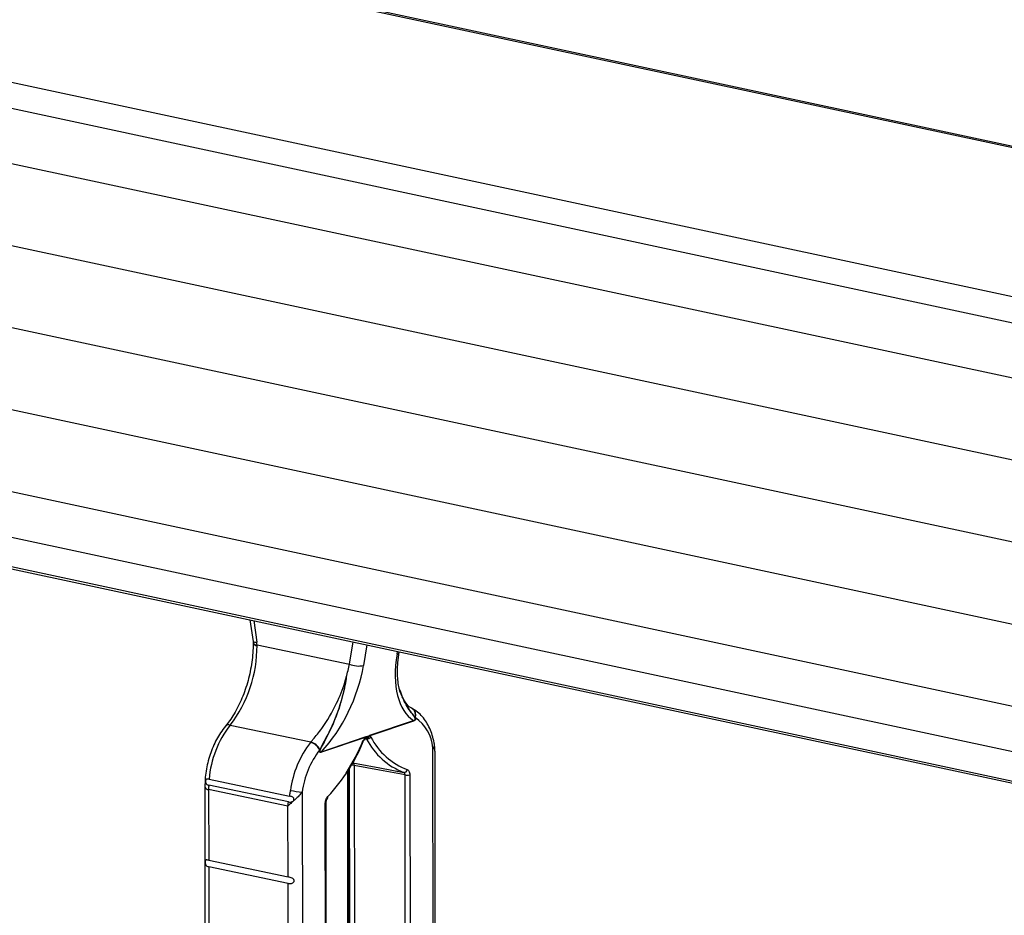
# Paper-space layout 'Sheet2' of a CAD drawing. Units: inches. Extents: x 0.3 to 10.6, y 0.4 to 8.2.
# Drawn here: x 7.4 to 7.5, y 7.2 to 7.3 of the extents above; entities that cross this region are included whole.
import ezdxf

# ---------------------------------------------------------------- set-up
doc = ezdxf.new("R2010")
doc.units = ezdxf.units.IN
doc.header["$MEASUREMENT"] = 0

psp = doc.layouts.new('Sheet2')

# ---------------------------------------------------------------- linework, layer by layer
at = {"color": 7, "linetype": 'Continuous', "lineweight": 25}
for p, q in [((4.962511281830992, 7.830043128274832), (8.731332501804262, 7.022878302995606)), ((8.731944645598837, 7.022921646222282), (4.963123425625568, 7.830086471501506)), ((4.922648521271519, 7.816529938070537), (8.69146974124479, 7.009365112791311)), ((4.920813732529341, 7.813066132280023), (8.689634952502612, 7.005901307000798)), ((4.920795896860101, 7.804913519517778), (8.689617116833372, 6.997748694238553)), ((4.920769350747752, 7.792779398201593), (8.689590570721023, 6.985614572922368)), ((4.920742804635398, 7.780645276882654), (8.689564024608668, 6.97348045160343)), ((4.920716258523056, 7.768511155569162), (8.689537478496327, 6.961346330289937)), ((4.920689712410701, 7.756377034250224), (8.689510932383973, 6.949212208970998)), ((4.920674987614014, 7.74964638883533), (8.689496207587284, 6.942481563556104)), ((4.923297090774508, 7.744733674102783), (8.692118310747775, 6.937568848823558)), ((4.932299972899516, 7.74248777598319), (8.701121192872785, 6.935322950703965)), ((7.393533127874957, 7.215367832224945), (7.393983514777241, 7.212175756887206)), ((7.393983514777241, 7.212175756887207), (7.394004017779599, 7.211946593721822)), ((7.394574087773955, 7.211686926017038), (7.394576166099126, 7.211573140949375)), ((7.394574087773955, 7.211686926017038), (7.408249199586358, 7.208831368508138)), ((7.415611767775451, 7.21057827598402), (7.415621615973834, 7.210637161918133)), ((7.417727511267186, 7.200388563421763), (7.411266281341256, 7.198198252772991)), ((7.411273775778636, 7.198291176192268), (7.41773500570457, 7.200481486841038)), ((7.417981391629752, 7.200906123716258), (7.417955755873967, 7.200951811196372)), ((7.390599889604498, 7.199793372063763), (7.402535056112833, 7.197301139838508)), ((7.402483012526141, 7.197238826203719), (7.402535056112833, 7.197301139838508)), ((7.410563654903535, 7.197960067445075), (7.404102424977602, 7.195769756796305)), ((7.404109919414985, 7.195862680215582), (7.410571149340919, 7.198052990864353)), ((7.41062268345759, 7.197998362018707), (7.410563654903533, 7.197960067445076)), ((7.410571149340919, 7.198052990864353), (7.410639989881523, 7.198065152773016)), ((7.411200972893417, 7.19825532199448), (7.411273775778636, 7.198291176192268)), ((7.411266281341256, 7.198198252772991), (7.411205206318225, 7.198195833094557)), ((7.411266281341256, 7.198198252772991), (7.411412722461879, 7.198028017086019)), ((7.40387315959249, 7.196177911961825), (7.403847364329371, 7.196114789734812)), ((7.420973606624908, 7.146274895484078), (7.420905664700612, 7.195929183171597)), ((7.408128320396893, 7.170134636276736), (7.408096856047372, 7.193129861672279)), ((7.386888195161705, 7.191628768862056), (7.386847633385218, 7.190591749685075)), ((7.387490840502152, 7.191791222248223), (7.399388953780441, 7.189306727263491)), ((7.416515755902481, 7.165977540030638), (7.41647957003227, 7.192423414624387)), ((7.417174895359678, 7.1924478166776), (7.417211081229886, 7.166001942083852)), ((7.386847633385218, 7.190591749685075), (7.386912314117356, 7.14332085303894)), ((7.399157052466226, 7.187827776595482), (7.387418718999188, 7.190278907287036)), ((7.387418718999188, 7.190278907287036), (7.387433057117166, 7.17980011908084)), ((7.399241906772421, 7.188433636097568), (7.387430567658887, 7.190900011404657)), ((7.404819848027201, 7.161847652297235), (7.404783662156992, 7.188293526890982)), ((7.399171390584205, 7.17734898838929), (7.399157052466226, 7.187827776595482)), ((7.404712434898842, 7.161764990533152), (7.404676249028632, 7.1882108651269)), ((7.387433057117166, 7.17980011908084), (7.399171390584205, 7.17734898838929)), ((7.399172709448744, 7.17638511696582), (7.387434375981707, 7.178836247657373)), ((7.387434375981707, 7.178836247657373), (7.387449542923915, 7.16775172628749)), ((7.399187876390953, 7.165300595595938), (7.399172709448744, 7.17638511696582))]:
    psp.add_line(p, q, dxfattribs=at)
at = {"color": 8, "linetype": 'Continuous', "lineweight": 25}
for p, q in [((7.394091515538721, 7.215248242874654), (7.394539890174827, 7.212070429286547)), ((7.408249199586358, 7.208831368508138), (7.408795695153479, 7.212099062832174)), ((7.410841689261242, 7.211660874236819), (7.410333388466801, 7.208621560249984)), ((7.415287591036702, 7.210300999423239), (7.415353417841021, 7.210694601654956)), ((7.41077865341304, 7.19773733121952), (7.410603362711808, 7.197767707656952)), ((7.420651177478448, 7.146165594313702), (7.420582375853501, 7.196448180712591)), ((7.408020907268533, 7.170051974512651), (7.407989562385091, 7.192959890003573)), ((7.408281313498565, 7.169803911452203), (7.408249059904419, 7.193375943880503)), ((7.408943788218702, 7.193836663591826), (7.408977164173859, 7.169444371257225)), ((7.401260985830905, 7.189898367936903), (7.401328946091024, 7.140230679802485))]:
    psp.add_line(p, q, dxfattribs=at)
at = {"color": 7, "linetype": 'Continuous', "lineweight": 25, "flags": 128}
for points in [[(7.408758058523536, 7.194215113215478), (7.409553711716826, 7.194065894217193), (7.412736321653047, 7.193469078520833), (7.416292473591338, 7.192802328434949)], [(7.41647957003227, 7.192423414624387), (7.412714721581502, 7.19312940010518), (7.408943788218702, 7.193836663591826)]]:
    psp.add_lwpolyline(points, dxfattribs=at)
at = {"color": 8, "linetype": 'Continuous', "lineweight": 25}
for centre, radius, start, end in [((7.394382176380867, 7.212759476297745), 0.0007068659168795964, 235.6681791870571, 282.8921749234182), ((7.394523396176314, 7.212332108976174), 0.0006471712979050014, 216.6307629734666, 274.4924624032027), ((7.394562028459525, 7.212231884111214), 0.0006588948520987735, 212.2981232121338, 271.2294666528973), ((7.415231951932221, 7.210694192874871), 0.0003971105643946323, 278.0542032592283, 343.0282116215243), ((7.416979266590234, 7.201347745793885), 0.001053705616742051, 337.9290485231656, 57.80987184529346), ((7.417022363810701, 7.201331383150136), 0.001049085289101617, 336.086178746169, 56.87967269748927), ((7.390373683877464, 7.199146043471569), 0.0006857137429085079, 70.73828856747306, 133.8678906960947), ((7.410426986768946, 7.197908255934605), 0.0002154444251722477, 326.0827719055826, 24.72311347246582), ((7.410491722568054, 7.198054699721221), 0.0002753159143323836, 306.6228955081093, 4.534101924176766), ((7.410649598192932, 7.198278349062919), 0.0004261837734931371, 271.9604400935294, 346.2841822572568), ((7.420376381900443, 7.196856536552731), 0.0004573707477239231, 296.7685321882847, 0.3811020754311332), ((7.408644333022599, 7.192202900423691), 0.001660980284057381, 79.61345114533242, 93.65760310520231), ((7.387372300711278, 7.190872009989431), 0.0005949163580221857, 208.1255061652765, 274.4750457792904), ((7.404669190881688, 7.188330346591587), 0.0001196897566299138, 273.3807135615083, 342.9466616243343)]:
    psp.add_arc(centre, radius, start, end, dxfattribs=at)
at = {"color": 7, "linetype": 'Continuous', "lineweight": 25}
for centre, radius, start, end in [((7.390847869050662, 7.211547929503465), 0.003728810266639952, 2.136273643844656, 8.05508331443564), ((7.375438779847793, 7.211472007746181), 0.01913765347312708, 322.3928616923887, 0.3027817746720652), ((7.409600000154605, 7.211793082847826), 0.003255213357845169, 245.4828690960167, 283.0203164915838), ((7.418286639966898, 7.200390232637043), 0.0005591311913330406, 170.6069004628248, 180.1710495394056), ((7.414589980206255, 7.195939663856042), 0.006013933403898189, 4.85051947807696, 55.6722788748964), ((7.402459045505385, 7.190580723750101), 0.01501707253870589, 142.1585652399391, 175.3764766989071), ((7.41421712774986, 7.188189636566046), 0.01481814067898145, 142.3610804768932, 172.4588452468962), ((7.401967129651837, 7.195222608130986), 0.002081170453571141, 25.38459440029462, 75.64783654453052), ((7.401974801151283, 7.195275050517364), 0.002102123583235727, 25.43581392245298, 74.54279425868795), ((7.38600556600121, 7.207232154959685), 0.02621061441533449, 316.5951881249868, 338.6522077425067), ((7.382314067452403, 7.208866285659454), 0.03016282443898494, 327.5194597328065, 338.0032887028003), ((7.410375201930883, 7.197587110849617), 0.0001120584802667816, 357.1236799087858, 67.64914243856474), ((7.411122783602973, 7.197961736660375), 0.0005591311910596163, 170.6069004598512, 180.1710495414916), ((7.411198289969231, 7.197884851821024), 0.0005866919304213709, 162.1023291434948, 168.8443512535584), ((7.410717828220278, 7.198346377857032), 0.0005100991431741953, 266.1919460599844, 342.834760869233), ((7.41085530642778, 7.198407015005789), 0.0006740564206809899, 263.4702561787821, 325.7874597501378), ((7.419970614885642, 7.202459636543739), 0.0103340371244235, 207.1915123394194, 249.1498590160293), ((7.411692256823528, 7.198260388284631), 0.0004913100520862389, 180.5908329919152, 187.5501533238433), ((7.411825410041644, 7.19819992198824), 0.0005591311920079712, 170.6069004707613, 180.1710495360136), ((7.420394898724453, 7.202642546739386), 0.01009818668542878, 207.1915123394819, 249.1498590160506), ((7.41411471515012, 7.188196748801852), 0.01296587309410475, 142.361080476879, 172.4588452469146), ((7.404661553677765, 7.195771426011556), 0.0005591311917832576, 170.6069004672279, 180.1710495362644), ((7.408563487725112, 7.193884825150906), 0.0003833379725486715, 352.7824377782781, 59.49790597500957), ((7.416323687767437, 7.193284868833255), 0.0004835489228477871, 266.2988544239809, 350.5701601882085), ((7.416774332741713, 7.19394297561353), 0.001547885866142667, 259.022165533517, 284.997711318788), ((7.402711897913651, 7.190297827923391), 0.01529319061871231, 177.7433424532483, 180.0708859853032), ((7.402097081044926, 7.202529234350041), 0.01265850866229721, 258.2863873243529, 266.2128534664898), ((7.404808499775378, 7.18911746831478), 0.0002611666842353519, 320.0347114604162, 23.49080214767444)]:
    psp.add_arc(centre, radius, start, end, dxfattribs=at)
for centre, major_axis, ratio, start_param, end_param in [((7.423957445534018, 7.213240017976434), (0.005732918851255599, 0.01301632436621958), 0.5269907716818029, 2.020626985187929, 3.06789307387364), ((7.400508258070896, 7.206207244799928), (0.005387231212946375, 0.01155172883622146), 0.5169516920288252, 5.005218242088546, 5.171630153502099), ((7.401663533969484, 7.205682541696792), (0.005732918851255599, 0.01301632436621958), 0.5269907716818851, 4.11495355009251, 5.162219638777553)]:
    psp.add_ellipse(centre, major_axis=major_axis, ratio=ratio, start_param=start_param, end_param=end_param, dxfattribs=at)
for points, knots in [([(7.394005072946822, 7.211881426303457), (7.393993067936644, 7.211415955376294), (7.393957870223867, 7.210051232501637), (7.393621511342396, 7.207720268111411), (7.392888848209388, 7.205019574596441), (7.391838702948997, 7.202529303388462), (7.390787608367106, 7.200761071412337), (7.390104336874721, 7.199899865543617), (7.389898385085603, 7.199640280749814)], [0, 0, 0, 0, 0.1046746564156964, 0.3068975733420958, 0.5095723150586599, 0.7118837571515955, 0.9131559616492094, 1, 1, 1, 1]), ([(7.394002826005172, 7.211972980804696), (7.394004423634118, 7.211948425882084), (7.394006418827913, 7.211917760545544), (7.394004397144104, 7.211889181674982), (7.394003994300818, 7.211883487012919)], [0, 0, 0, 0, 0.8007387292499505, 1, 1, 1, 1]), ([(7.416093329236904, 7.203924776522823), (7.415961247260102, 7.204208077578052), (7.415612739439174, 7.204955587842629), (7.415348200628675, 7.206705963926293), (7.415343649132848, 7.208702364047865), (7.415537333688948, 7.210057492386248), (7.415611767775449, 7.21057827598402)], [0, 0, 0, 0, 0.1888823896941578, 0.4983798065299628, 0.8072244807596858, 0.9999999999999999, 0.9999999999999999, 0.9999999999999999, 0.9999999999999999]), ([(7.402535056112833, 7.197301139838508), (7.402642091651994, 7.197423250323242), (7.403179185093983, 7.198035988307867), (7.404587781424881, 7.199777472815916), (7.406291325408817, 7.202680691451669), (7.407326649020213, 7.205325480983579), (7.407709400371879, 7.206618104387795), (7.407774823341822, 7.206853784804019), (7.407780825205283, 7.206875405982024)], [0, 0, 0, 0, 0.04945828179628108, 0.2481766244449105, 0.6338144224467301, 0.9331246147221003, 0.9938648928397439, 1, 1, 1, 1]), ([(7.407780825205283, 7.206875405982023), (7.407770061950738, 7.206803383335152), (7.407511791009547, 7.205075155435728), (7.406651016338995, 7.201669090951013), (7.405080518013548, 7.19830012924532), (7.404075928945006, 7.196537544317093), (7.403877777906168, 7.196061232463407), (7.403852243828783, 7.195928840389694), (7.403855867137143, 7.195871169408276), (7.40386679420772, 7.195846242820545), (7.403882886749145, 7.195825416925958), (7.403898225385636, 7.195816815224379), (7.403927813961289, 7.195809119264188), (7.403994767717346, 7.195809996312274), (7.404060621321585, 7.19584012548092), (7.404109919414985, 7.195862680215579)], [0, 0, 0, 0, 0.0179150085366671, 0.4298816957845242, 0.8343859440188597, 0.9329335828217393, 0.9538259544179978, 0.9609726174542581, 0.9650839755606863, 0.9683975119029183, 0.9691019786823953, 0.9741428017084669, 0.9749826262392098, 0.9812719616102253, 1, 1, 1, 1]), ([(7.407780825205283, 7.206875405982023), (7.407778178027709, 7.206857824872774), (7.407740782980053, 7.206609467367513), (7.407514758407852, 7.205244322210687), (7.406819938484674, 7.202428618466999), (7.40553821539948, 7.199222353998462), (7.404365355684036, 7.197195551612246), (7.403953722640362, 7.196344480029469), (7.403873159592492, 7.196177911961823)], [0, 0, 0, 0, 0.004641620647449772, 0.06556931693601153, 0.3599768186028191, 0.7459176024335691, 0.9502720865767705, 1, 1, 1, 1]), ([(7.417955755873967, 7.200951811196372), (7.417484507586287, 7.201535512894004), (7.41654766663775, 7.202695911067041), (7.415964410155056, 7.204310998250963), (7.415674542447883, 7.205113666772927)], [0, 0, 0, 0, 0.5030184562451008, 1, 1, 1, 1]), ([(7.41773500570457, 7.200481486841038), (7.417781621867397, 7.200491482871906), (7.417843892882891, 7.200504835815509), (7.417914762886716, 7.200552992370381), (7.417942635671199, 7.200583509591564), (7.417960571909412, 7.200612233459757), (7.41796989587323, 7.200635717334257), (7.417977806386427, 7.200668301617095), (7.417981533710496, 7.200718611814097), (7.41795930162625, 7.200834717727446), (7.417779350598594, 7.201183201382252), (7.416919215212816, 7.202200935169768), (7.416316743486386, 7.203506455934752), (7.415841923783987, 7.204535362278254)], [0, 0, 0, 0, 0.03518995649297622, 0.04700760837255977, 0.05411051802211442, 0.05809403349684319, 0.06405179656503976, 0.06564943940966424, 0.07337467522345996, 0.08680324452090503, 0.12605997991457, 0.311230847776407, 0.9999999999999999, 0.9999999999999999, 0.9999999999999999, 0.9999999999999999]), ([(7.417536568903898, 7.202243793094527), (7.417512792005158, 7.202255808290515), (7.417212165899018, 7.202407723879821), (7.416699684707622, 7.202813741035426), (7.416283514938634, 7.203558906280999), (7.416051573336456, 7.203974205117737)], [0, 0, 0, 0, 0.03662623196235138, 0.4630882108559284, 1, 1, 1, 1]), ([(7.417595367573726, 7.202210049164708), (7.417582619074531, 7.20221706838208), (7.41756436737208, 7.202227117617284), (7.417545812463676, 7.202236497206939), (7.417540217838594, 7.20223932531508)], [0, 0, 0, 0, 0.6984827431930634, 0.9999999999999999, 0.9999999999999999, 0.9999999999999999, 0.9999999999999999]), ([(7.420833788493468, 7.196859304858613), (7.420754893314388, 7.197254945122841), (7.420525839798413, 7.198403593172573), (7.419820804585648, 7.200072804787007), (7.418765301692913, 7.201461812542663), (7.417916101687583, 7.202004984651935), (7.417595369037286, 7.202210134238697)], [0, 0, 0, 0, 0.1670571947509279, 0.4850111029958906, 0.8054948742670308, 1, 1, 1, 1]), ([(7.417981391629747, 7.200906123716257), (7.417989643926151, 7.200875429095559), (7.418005696373563, 7.200815721620141), (7.418012824348073, 7.200726250773234), (7.418002696692768, 7.200647099481142), (7.417977945134824, 7.20057654756689), (7.417935592973016, 7.2005146425966), (7.417851148863249, 7.200437512234112), (7.417779926171698, 7.200409314774157), (7.417727511267186, 7.200388563421763)], [0, 0, 0, 0, 0.142520696259464, 0.2772326477647934, 0.3614759670079621, 0.4458611206996534, 0.5624714688749929, 0.6780096949249178, 0.9999999999999999, 0.9999999999999999, 0.9999999999999999, 0.9999999999999999]), ([(7.389898385085601, 7.199640280749819), (7.389653366045811, 7.199323842215064), (7.388952628122909, 7.198418849355076), (7.388006300710993, 7.196614242312218), (7.387237280990784, 7.194250614942218), (7.386921205679956, 7.192536571068683), (7.386889901284709, 7.191675687914239), (7.386888195161705, 7.191628768862056)], [0, 0, 0, 0, 0.1497485556478378, 0.4282707659491419, 0.7061841080290212, 0.9839867198052311, 0.9999999999999999, 0.9999999999999999, 0.9999999999999999, 0.9999999999999999]), ([(7.410417815222225, 7.197690750660504), (7.410441175883457, 7.197743497382065), (7.410484157685308, 7.197840547252008), (7.4105387387249, 7.197922607184863), (7.410563654903535, 7.197960067445075)], [0, 0, 0, 0, 0.5435012081074151, 1, 1, 1, 1]), ([(7.410491251361263, 7.197580024549538), (7.410504455926177, 7.197613922740865), (7.410537078134588, 7.19769766907173), (7.410582530349546, 7.197761536824841), (7.41060488651934, 7.197786744378501), (7.410605669667513, 7.197787627412124)], [0, 0, 0, 0, 0.3962109007948574, 0.9788489560330867, 1, 1, 1, 1]), ([(7.410606870669293, 7.197788072823789), (7.410609246182376, 7.197791311172446), (7.410622387287506, 7.197809225399243), (7.410642111295669, 7.19782126120332), (7.410658269801616, 7.197831121299205)], [0, 0, 0, 0, 0.1807696582590377, 1, 1, 1, 1]), ([(7.41076617686995, 7.198076464115436), (7.410760973221915, 7.198074144338298), (7.410712220191289, 7.198052410323034), (7.410664927959504, 7.198023862655164), (7.41062268345759, 7.197998362018707)], [0, 0, 0, 0, 0.1067348627864215, 1, 1, 1, 1]), ([(7.410639989881525, 7.198065152773016), (7.41065765290963, 7.198065090261747), (7.410675442604172, 7.198065027302192), (7.410712796139731, 7.198068091712384), (7.410737015767962, 7.198071205294763), (7.410761406943697, 7.19807560392206), (7.41076617686995, 7.198076464115436)], [0, 0, 0, 0, 0.4311090669989662, 0.4342006687977784, 0.8893525628699961, 0.9999999999999999, 0.9999999999999999, 0.9999999999999999, 0.9999999999999999]), ([(7.41065708919053, 7.19783263301847), (7.410666024771049, 7.197838888610625), (7.410691243449056, 7.197856543620721), (7.410690072114059, 7.197854600799739), (7.410689315811054, 7.197853346366681)], [0, 0, 0, 0, 0.3543239069498806, 0.9999999999999999, 0.9999999999999999, 0.9999999999999999, 0.9999999999999999]), ([(7.41077865341304, 7.19773733121952), (7.410756342814638, 7.197770205807285), (7.410728321617945, 7.197811494941416), (7.410691462203636, 7.197833018526799), (7.410683950414946, 7.197837404940099)], [0, 0, 0, 0, 0.7962043393742574, 0.9999999999999999, 0.9999999999999999, 0.9999999999999999, 0.9999999999999999]), ([(7.41076617686995, 7.198076464115436), (7.410799495979691, 7.198097066948345), (7.410902843087885, 7.198160971512973), (7.410998685777167, 7.198170703671635), (7.411063628781513, 7.198177298182148)], [0, 0, 0, 0, 0.322400019939908, 1, 1, 1, 1]), ([(7.411063628781517, 7.198177298182148), (7.411068667051045, 7.198179762896864), (7.411094430408998, 7.198192366297114), (7.411120457258941, 7.198206285910861), (7.411161214178963, 7.198229700385344), (7.411181164561691, 7.198242556960698), (7.411200972893417, 7.19825532199448)], [0, 0, 0, 0, 0.11064743713164, 0.5657993311978621, 0.568890932968433, 1, 1, 1, 1]), ([(7.411205206318225, 7.198195833094561), (7.411162882498725, 7.198192665676004), (7.411115501471817, 7.198189119787529), (7.411068631447169, 7.198178438272222), (7.411063628781517, 7.198177298182148)], [0, 0, 0, 0, 0.8932651371411177, 1, 1, 1, 1]), ([(7.420857567630812, 7.195928329659727), (7.420871427653898, 7.196217199412885), (7.420890550632129, 7.196615759355145), (7.420804919860941, 7.197013971089396), (7.420781352877689, 7.19712356544598)], [0, 0, 0, 0, 0.7247837088700084, 1, 1, 1, 1]), ([(7.404102424977602, 7.195769756796305), (7.404050001913396, 7.19575496882849), (7.403978768134248, 7.195734874565609), (7.403894191348916, 7.195754708055736), (7.403851709127945, 7.195787854778119), (7.403826787538313, 7.19584156785126), (7.403816452769073, 7.195913782528045), (7.403823329401844, 7.196008000836479), (7.403839203644878, 7.196078531231195), (7.403847364329371, 7.196114789734816)], [0, 0, 0, 0, 0.3219903050749206, 0.4375285311229403, 0.5541388792985192, 0.6385240329901347, 0.7227673522330151, 0.8574793037391001, 0.9999999999999999, 0.9999999999999999, 0.9999999999999999, 0.9999999999999999]), ([(7.420883281449628, 7.195928247337285), (7.420885655557568, 7.195997117676034), (7.420892115789196, 7.196184522103953), (7.420702382780076, 7.196346027726678), (7.420582375853501, 7.196448180712591)], [0, 0, 0, 0, 0.3674957924668628, 1, 1, 1, 1]), ([(7.41647957003227, 7.192423414624387), (7.416476516412339, 7.19247639206923), (7.416470409470749, 7.192582341784162), (7.416416907884154, 7.192707927231815), (7.416352438673864, 7.192777339460435), (7.416306604816333, 7.192796439594204), (7.416292473591341, 7.192802328434949)], [0, 0, 0, 0, 0.2902370325603869, 0.5804457152083063, 0.8706454940918957, 1, 1, 1, 1]), ([(7.416800702477814, 7.193205644298732), (7.416828541499718, 7.193193945714003), (7.41691884269186, 7.193155999116926), (7.417046633609877, 7.193017385882807), (7.417153953096837, 7.19276617950136), (7.417167914613772, 7.192553937491544), (7.417174895359678, 7.1924478166776)], [0, 0, 0, 0, 0.1293429397966339, 0.4195485638483526, 0.7097748041866229, 1, 1, 1, 1]), ([(7.387490840502152, 7.191791222248223), (7.387390349837328, 7.191808153628244), (7.387233901389828, 7.191834513172418), (7.387092486972064, 7.191796986745946), (7.387022133511724, 7.191728231582105), (7.386984429215559, 7.191639169026843), (7.386965381058787, 7.191540525289314), (7.386960281398535, 7.191436625841664), (7.386968924244096, 7.191324651640492), (7.386999074821512, 7.191200736195025), (7.387077352924232, 7.191064108578427), (7.387219243148455, 7.190957717317771), (7.387362095768876, 7.190918708871067), (7.387430567658887, 7.190900011404657)], [0, 0, 0, 0, 0.1904101835505591, 0.2964392529022164, 0.3750860762028605, 0.4329055686733249, 0.4821242212519026, 0.531461993036206, 0.5784185214589167, 0.641425677373589, 0.7309160558763976, 0.8710231133907865, 1, 1, 1, 1]), ([(7.401260985830905, 7.189898367936903), (7.401103114443894, 7.189703364798166), (7.400804789733975, 7.189334873357766), (7.400234176526465, 7.188807308174442), (7.399672402643624, 7.18831103319743), (7.39932155406608, 7.18799243840659), (7.399162372621344, 7.187833101932002), (7.399157052466226, 7.187827776595482)], [0, 0, 0, 0, 0.2579956507702564, 0.4875264551328034, 0.7278866758440496, 0.9909054406650145, 1, 1, 1, 1]), ([(7.399388953780441, 7.189306727263491), (7.399404659881685, 7.189395716068061), (7.399452884709544, 7.189668951909046), (7.399497241162078, 7.189946911689281), (7.399527151385039, 7.190134344148967)], [0, 0, 0, 0, 0.3256849623090891, 0.9999999999999999, 0.9999999999999999, 0.9999999999999999, 0.9999999999999999]), ([(7.399157052466226, 7.187827776595482), (7.399158120205079, 7.187836473148396), (7.399163944175603, 7.18788390840631), (7.399189528507391, 7.188084733849115), (7.39921865917338, 7.188278779124515), (7.399241906772421, 7.188433636097568)], [0, 0, 0, 0, 0.0433709549914702, 0.2365664253437711, 1, 1, 1, 1]), ([(7.399241906772421, 7.188433636097568), (7.399341630411388, 7.188421087402463), (7.399512542809327, 7.188399580690578), (7.399759281636511, 7.188456950143002), (7.39991767675019, 7.188552037978272), (7.400007390303444, 7.188659967072029), (7.400047923931227, 7.188772340342194), (7.400044999057383, 7.188882133895775), (7.400003648677367, 7.188982685502391), (7.399922709393421, 7.189081577901213), (7.399777124121532, 7.189182618383613), (7.399581661854493, 7.189260625098384), (7.399451382061736, 7.189291792347317), (7.399388953780441, 7.189306727263491)], [0, 0, 0, 0, 0.1770262640150863, 0.3033983075098119, 0.3914815169189758, 0.4593868216568384, 0.5158857968052728, 0.572598962930305, 0.6244298979117163, 0.678124959487961, 0.7614292802671855, 0.885680198861498, 1, 1, 1, 1]), ([(7.404676249028632, 7.1882108651269), (7.404677579462502, 7.188259454799581), (7.404681894979221, 7.188417064696263), (7.404738036399108, 7.188690666596482), (7.404864613346227, 7.189000699730215), (7.404986885874782, 7.189147946556471), (7.405048022029045, 7.189221569837115)], [0, 0, 0, 0, 0.1293429399009207, 0.4195485639069808, 0.7097748042188833, 1, 1, 1, 1]), ([(7.404786638878135, 7.188294732963858), (7.404786753906761, 7.188334551374252), (7.404787046925291, 7.18843598292744), (7.404825651784281, 7.188615273212101), (7.404892387518769, 7.18878686495288), (7.404964915521163, 7.188903147784386), (7.40499783142051, 7.188935716528366), (7.405009946100443, 7.188947703437943)], [0, 0, 0, 0, 0.1587805308542512, 0.4044700855837106, 0.655822017904746, 0.8733254695774717, 0.9999999999999999, 0.9999999999999999, 0.9999999999999999, 0.9999999999999999]), ([(7.387433057117166, 7.17980011908084), (7.387326256923829, 7.179821428564909), (7.387156731899251, 7.179855253324), (7.387016514244058, 7.179840856281479), (7.386952674486177, 7.179781635987991), (7.386922310583909, 7.179689189754674), (7.386911320725771, 7.179573854737779), (7.386913719599161, 7.179447752542489), (7.386926908972314, 7.179327452850744), (7.386956512075215, 7.179196463990301), (7.387025034349181, 7.179049498245603), (7.387171349910385, 7.178911735088462), (7.387339161983656, 7.178863573694217), (7.387434375981707, 7.178836247657371)], [0, 0, 0, 0, 0.1814838652968115, 0.2880711706964716, 0.3658524051222443, 0.4248432890753892, 0.4842363299400423, 0.5349577622196166, 0.5830402018608293, 0.6350382597640089, 0.7162789244412817, 0.8390210107743922, 1, 1, 1, 1]), ([(7.399172709448744, 7.17638511696582), (7.399294378581228, 7.176368847945583), (7.399487505222951, 7.176343023965593), (7.399761213319414, 7.176402673311218), (7.399925957284155, 7.176496099407832), (7.400026796781727, 7.17661243636298), (7.400070369883438, 7.176738816865985), (7.400061114064611, 7.176862594605899), (7.400012204203073, 7.176970785308027), (7.399916764172289, 7.177079455921659), (7.39974171104986, 7.177190308472039), (7.399466759550364, 7.177284464967811), (7.399278312533147, 7.177325631263907), (7.399171390584206, 7.17734898838929)], [0, 0, 0, 0, 0.1814838652968716, 0.2880711706965628, 0.3658524051222743, 0.4248432890750777, 0.4842363299402591, 0.5349577622191165, 0.5830402018611784, 0.635038259764354, 0.716278924441391, 0.8390210107747945, 1, 1, 1, 1])]:
    psp.add_open_spline(points, degree=3, knots=knots, dxfattribs=at)

doc.saveas('drawing.dxf')
